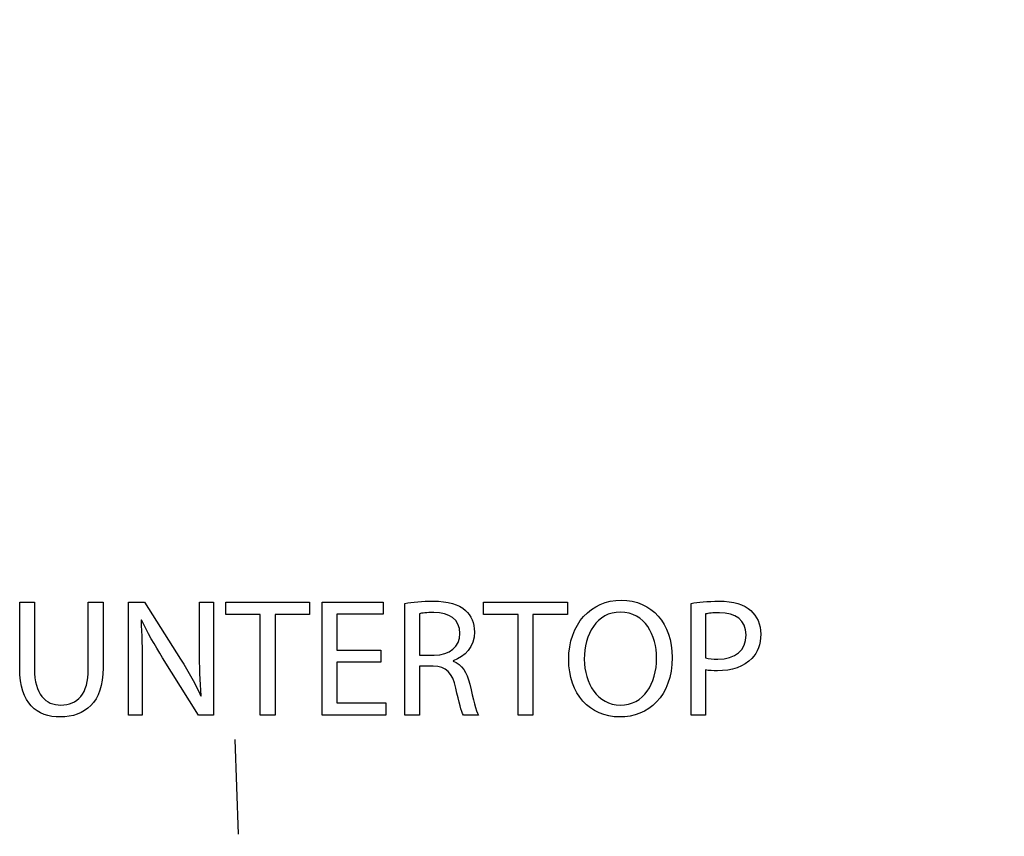
# Model space of a CAD drawing. Units: centimetres. Extents: x 1963 to 4312, y -1587 to -248.
# Drawn here: x 2777 to 2867, y -435 to -360 of the extents above; entities that cross this region are included whole.
import ezdxf

# ---------------------------------------------------------------- set-up
doc = ezdxf.new("R2010")
doc.units = ezdxf.units.CM
doc.header["$MEASUREMENT"] = 0
doc.layers.add('Layer 1', color=7, linetype='Continuous')
doc.dimstyles.get("Standard").update_dxf_attribs({"dimtxt": 17, "dimasz": 0.18, "dimexe": 0.18, "dimexo": 0.0625, "dimgap": 0.09, "dimtad": 0, "dimzin": 0, "dimdsep": 46, "dimtxsty": 'Standard', "dimcen": 0.09, "dimadec": 0, "dimazin": 0, "dimtfac": 1, "dimtofl": 0, "dimtmove": 0, "dimatfit": 3, "dimfxl": 1, "dimtolj": 1, "dimtzin": 0, "dimarcsym": 0})

# ---------------------------------------------------------------- blocks, each defined once
blk = doc.blocks.new('*D11')
at = {"color": 0, "lineweight": 0}
for p, q in [((2806.488, -255.31), (2806.063, -319.003)), ((2806.668, -255.31), (2806.488, -255.31)), ((2797.988, -1530.179), (2797.988, -1524.833)), ((2795.315, -1527.506), (2800.661, -1527.506))]:
    blk.add_line(p, q, dxfattribs=at)
at = {"color": 0}
blk.add_solid([(2806.033, -319.003), (2806.093, -319.003), (2806.062, -319.183)], dxfattribs=at)
at = {"layer": 'Defpoints', "color": 0}
for p in [(2806.062, -319.183), (2797.988, -1527.506)]:
    blk.add_point(p, dxfattribs=at)
at = {"color": 0, "lineweight": 0, "insert": (2910.342, -255.31), "char_height": 11, "attachment_point": 5}
blk.add_mtext('\\A1;2-R1208.35mm(47.5728")', dxfattribs=at)
blk = doc.blocks.new('*D12')
at = {"color": 0, "lineweight": 0}
for p, q in [((2818.017, -279.901), (2817.286, -325.481)), ((2818.197, -279.901), (2818.017, -279.901)), ((2797.988, -1530.179), (2797.988, -1524.833)), ((2795.315, -1527.506), (2800.661, -1527.506))]:
    blk.add_line(p, q, dxfattribs=at)
at = {"color": 0}
blk.add_solid([(2817.256, -325.48), (2817.316, -325.481), (2817.283, -325.661)], dxfattribs=at)
at = {"layer": 'Defpoints', "color": 0}
for p in [(2817.283, -325.661), (2797.988, -1527.506)]:
    blk.add_point(p, dxfattribs=at)
at = {"color": 0, "lineweight": 0, "insert": (2920.037, -279.901), "char_height": 11, "attachment_point": 5}
blk.add_mtext('\\A1;2-R1202.00mm(47.3228")', dxfattribs=at)
blk = doc.blocks.new('*D13')
at = {"color": 0, "lineweight": 0}
for p, q in [((2830.008, -298.943), (2829.144, -332.082)), ((2830.188, -298.943), (2830.008, -298.943)), ((2797.988, -1530.179), (2797.988, -1524.833)), ((2795.315, -1527.506), (2800.661, -1527.506))]:
    blk.add_line(p, q, dxfattribs=at)
at = {"color": 0}
blk.add_solid([(2829.114, -332.081), (2829.174, -332.083), (2829.139, -332.262)], dxfattribs=at)
at = {"layer": 'Defpoints', "color": 0}
for p in [(2829.139, -332.262), (2797.988, -1527.506)]:
    blk.add_point(p, dxfattribs=at)
at = {"color": 0, "lineweight": 0, "insert": (2932.028, -298.943), "char_height": 11, "attachment_point": 5}
blk.add_mtext('\\A1;2-R1195.65mm(47.0728")', dxfattribs=at)
blk = doc.blocks.new('*D25')
at = {"color": 0, "lineweight": 0}
for p, q in [((2791.691, -325.533), (3233.029, -325.533)), ((3227.683, -325.713), (3227.683, -480.852)), ((3227.683, -797.503), (3227.683, -642.365)), ((2792.5, -797.683), (3233.029, -797.683))]:
    blk.add_line(p, q, dxfattribs=at)
at = {"color": 0}
for points in [[(3227.653, -325.713), (3227.713, -325.713), (3227.683, -325.533)], [(3227.653, -797.503), (3227.713, -797.503), (3227.683, -797.683)]]:
    blk.add_solid(points, dxfattribs=at)
at = {"layer": 'Defpoints', "color": 0}
for p in [(2789.835, -325.533), (3227.683, -325.533), (2790.644, -797.683)]:
    blk.add_point(p, dxfattribs=at)
at = {"color": 0, "lineweight": 0, "insert": (3227.683, -561.608), "char_height": 11, "attachment_point": 5, "rotation": 90}
blk.add_mtext('\\A1;472.15mm(18.5885")', dxfattribs=at)
blk = doc.blocks.new('*D26')
at = {"color": 0, "lineweight": 0}
for p, q in [((2791.607, -319.184), (3258.371, -319.184)), ((3253.025, -319.364), (3253.025, -479.935)), ((3253.025, -803.853), (3253.025, -643.282)), ((2792.496, -804.033), (3258.371, -804.033))]:
    blk.add_line(p, q, dxfattribs=at)
at = {"color": 0}
for points in [[(3252.995, -319.364), (3253.055, -319.364), (3253.025, -319.184)], [(3252.995, -803.853), (3253.055, -803.853), (3253.025, -804.033)]]:
    blk.add_solid(points, dxfattribs=at)
at = {"layer": 'Defpoints', "color": 0}
for p in [(2789.75, -319.184), (3253.025, -319.184), (2790.64, -804.033)]:
    blk.add_point(p, dxfattribs=at)
at = {"color": 0, "lineweight": 0, "insert": (3253.025, -561.609), "char_height": 11, "attachment_point": 5, "rotation": 90}
blk.add_mtext('\\A1;484.85mm(19.0885")', dxfattribs=at)
blk = doc.blocks.new('*D27')
at = {"color": 0, "lineweight": 0}
for p, q in [((2791.777, -331.883), (3207.686, -331.883)), ((3202.34, -332.063), (3202.34, -479.935)), ((3202.34, -791.153), (3202.34, -643.281)), ((2792.504, -791.333), (3207.686, -791.333))]:
    blk.add_line(p, q, dxfattribs=at)
at = {"color": 0}
for points in [[(3202.31, -332.063), (3202.37, -332.063), (3202.34, -331.883)], [(3202.31, -791.153), (3202.37, -791.153), (3202.34, -791.333)]]:
    blk.add_solid(points, dxfattribs=at)
at = {"layer": 'Defpoints', "color": 0}
for p in [(2789.921, -331.883), (2790.648, -791.333), (3202.34, -791.333)]:
    blk.add_point(p, dxfattribs=at)
at = {"color": 0, "lineweight": 0, "insert": (3202.34, -561.608), "char_height": 11, "attachment_point": 5, "rotation": 90}
blk.add_mtext('\\A1;459.45mm(18.0885")', dxfattribs=at)

msp = doc.modelspace()

# ---------------------------------------------------------------- linework, layer by layer
at = {"layer": 'Layer 1', "color": 0}
for points, knots in [([(2777.011, -413.154), (2777.011, -413.154), (2777.011, -419.265), (2777.011, -419.265), (2777.011, -419.265), (2777.011, -422.483), (2778.612, -423.698), (2780.737, -423.698), (2780.737, -423.698), (2782.984, -423.698), (2784.662, -422.39), (2784.662, -419.204), (2784.662, -419.204), (2784.662, -419.204), (2784.662, -413.154), (2784.662, -413.154), (2784.662, -413.154), (2784.662, -413.154), (2783.307, -413.154), (2783.307, -413.154), (2783.307, -413.154), (2783.307, -413.154), (2783.307, -419.296), (2783.307, -419.296), (2783.307, -419.296), (2783.307, -421.59), (2782.322, -422.606), (2780.783, -422.606), (2780.783, -422.606), (2779.397, -422.606), (2778.366, -421.62), (2778.366, -419.296), (2778.366, -419.296), (2778.366, -419.296), (2778.366, -413.154), (2778.366, -413.154), (2778.366, -413.154), (2778.366, -413.154), (2777.011, -413.154), (2777.011, -413.154)], [0, 0, 0, 0, 0.090909, 0.090909, 0.090909, 0.090909, 0.181818, 0.181818, 0.181818, 0.181818, 0.272727, 0.272727, 0.272727, 0.272727, 0.363636, 0.363636, 0.363636, 0.363636, 0.454545, 0.454545, 0.454545, 0.454545, 0.545455, 0.545455, 0.545455, 0.545455, 0.636364, 0.636364, 0.636364, 0.636364, 0.727273, 0.727273, 0.727273, 0.727273, 0.818182, 0.818182, 0.818182, 0.818182, 1, 1, 1, 1]), ([(2788.249, -423.529), (2788.249, -423.529), (2788.249, -419.096), (2788.249, -419.096), (2788.249, -419.096), (2788.249, -417.372), (2788.218, -416.125), (2788.141, -414.817), (2788.141, -414.817), (2788.141, -414.817), (2788.187, -414.801), (2788.187, -414.801), (2788.187, -414.801), (2788.71, -415.925), (2789.403, -417.11), (2790.127, -418.264), (2790.127, -418.264), (2790.127, -418.264), (2793.421, -423.529), (2793.421, -423.529), (2793.421, -423.529), (2793.421, -423.529), (2794.776, -423.529), (2794.776, -423.529), (2794.776, -423.529), (2794.776, -423.529), (2794.776, -413.154), (2794.776, -413.154), (2794.776, -413.154), (2794.776, -413.154), (2793.513, -413.154), (2793.513, -413.154), (2793.513, -413.154), (2793.513, -413.154), (2793.513, -417.495), (2793.513, -417.495), (2793.513, -417.495), (2793.513, -419.111), (2793.544, -420.374), (2793.667, -421.759), (2793.667, -421.759), (2793.667, -421.759), (2793.636, -421.774), (2793.636, -421.774), (2793.636, -421.774), (2793.144, -420.712), (2792.544, -419.62), (2791.774, -418.403), (2791.774, -418.403), (2791.774, -418.403), (2788.449, -413.154), (2788.449, -413.154), (2788.449, -413.154), (2788.449, -413.154), (2786.987, -413.154), (2786.987, -413.154), (2786.987, -413.154), (2786.987, -413.154), (2786.987, -423.529), (2786.987, -423.529), (2786.987, -423.529), (2786.987, -423.529), (2788.249, -423.529), (2788.249, -423.529)], [0, 0, 0, 0, 0.058824, 0.058824, 0.058824, 0.058824, 0.117647, 0.117647, 0.117647, 0.117647, 0.176471, 0.176471, 0.176471, 0.176471, 0.235294, 0.235294, 0.235294, 0.235294, 0.294118, 0.294118, 0.294118, 0.294118, 0.352941, 0.352941, 0.352941, 0.352941, 0.411765, 0.411765, 0.411765, 0.411765, 0.470588, 0.470588, 0.470588, 0.470588, 0.529412, 0.529412, 0.529412, 0.529412, 0.588235, 0.588235, 0.588235, 0.588235, 0.647059, 0.647059, 0.647059, 0.647059, 0.705882, 0.705882, 0.705882, 0.705882, 0.764706, 0.764706, 0.764706, 0.764706, 0.823529, 0.823529, 0.823529, 0.823529, 0.882353, 0.882353, 0.882353, 0.882353, 1, 1, 1, 1]), ([(2799.086, -423.529), (2799.086, -423.529), (2800.44, -423.529), (2800.44, -423.529), (2800.44, -423.529), (2800.44, -423.529), (2800.44, -414.293), (2800.44, -414.293), (2800.44, -414.293), (2800.44, -414.293), (2803.611, -414.293), (2803.611, -414.293), (2803.611, -414.293), (2803.611, -414.293), (2803.611, -413.154), (2803.611, -413.154), (2803.611, -413.154), (2803.611, -413.154), (2795.93, -413.154), (2795.93, -413.154), (2795.93, -413.154), (2795.93, -413.154), (2795.93, -414.293), (2795.93, -414.293), (2795.93, -414.293), (2795.93, -414.293), (2799.086, -414.293), (2799.086, -414.293), (2799.086, -414.293), (2799.086, -414.293), (2799.086, -423.529), (2799.086, -423.529)], [0, 0, 0, 0, 0.111111, 0.111111, 0.111111, 0.111111, 0.222222, 0.222222, 0.222222, 0.222222, 0.333333, 0.333333, 0.333333, 0.333333, 0.444444, 0.444444, 0.444444, 0.444444, 0.555556, 0.555556, 0.555556, 0.555556, 0.666667, 0.666667, 0.666667, 0.666667, 0.777778, 0.777778, 0.777778, 0.777778, 1, 1, 1, 1]), ([(2810.138, -417.557), (2810.138, -417.557), (2806.105, -417.557), (2806.105, -417.557), (2806.105, -417.557), (2806.105, -417.557), (2806.105, -414.278), (2806.105, -414.278), (2806.105, -414.278), (2806.105, -414.278), (2810.369, -414.278), (2810.369, -414.278), (2810.369, -414.278), (2810.369, -414.278), (2810.369, -413.154), (2810.369, -413.154), (2810.369, -413.154), (2810.369, -413.154), (2804.766, -413.154), (2804.766, -413.154), (2804.766, -413.154), (2804.766, -413.154), (2804.766, -423.529), (2804.766, -423.529), (2804.766, -423.529), (2804.766, -423.529), (2810.6, -423.529), (2810.6, -423.529), (2810.6, -423.529), (2810.6, -423.529), (2810.6, -422.405), (2810.6, -422.405), (2810.6, -422.405), (2810.6, -422.405), (2806.105, -422.405), (2806.105, -422.405), (2806.105, -422.405), (2806.105, -422.405), (2806.105, -418.665), (2806.105, -418.665), (2806.105, -418.665), (2806.105, -418.665), (2810.138, -418.665), (2810.138, -418.665), (2810.138, -418.665), (2810.138, -418.665), (2810.138, -417.557), (2810.138, -417.557)], [0, 0, 0, 0, 0.076923, 0.076923, 0.076923, 0.076923, 0.153846, 0.153846, 0.153846, 0.153846, 0.230769, 0.230769, 0.230769, 0.230769, 0.307692, 0.307692, 0.307692, 0.307692, 0.384615, 0.384615, 0.384615, 0.384615, 0.461538, 0.461538, 0.461538, 0.461538, 0.538462, 0.538462, 0.538462, 0.538462, 0.615385, 0.615385, 0.615385, 0.615385, 0.692308, 0.692308, 0.692308, 0.692308, 0.769231, 0.769231, 0.769231, 0.769231, 0.846154, 0.846154, 0.846154, 0.846154, 1, 1, 1, 1]), ([(2812.34, -423.529), (2812.34, -423.529), (2813.678, -423.529), (2813.678, -423.529), (2813.678, -423.529), (2813.678, -423.529), (2813.678, -419.034), (2813.678, -419.034), (2813.678, -419.034), (2813.678, -419.034), (2814.941, -419.034), (2814.941, -419.034), (2814.941, -419.034), (2816.157, -419.08), (2816.711, -419.62), (2817.019, -421.051), (2817.019, -421.051), (2817.312, -422.344), (2817.542, -423.237), (2817.712, -423.529), (2817.712, -423.529), (2817.712, -423.529), (2819.097, -423.529), (2819.097, -423.529), (2819.097, -423.529), (2818.882, -423.129), (2818.635, -422.128), (2818.297, -420.681), (2818.297, -420.681), (2818.051, -419.604), (2817.573, -418.865), (2816.773, -418.588), (2816.773, -418.588), (2816.773, -418.588), (2816.773, -418.542), (2816.773, -418.542), (2816.773, -418.542), (2817.866, -418.172), (2818.728, -417.264), (2818.728, -415.894), (2818.728, -415.894), (2818.728, -415.093), (2818.435, -414.386), (2817.912, -413.924), (2817.912, -413.924), (2817.266, -413.339), (2816.342, -413.077), (2814.91, -413.077), (2814.91, -413.077), (2813.986, -413.077), (2813.017, -413.154), (2812.34, -413.292), (2812.34, -413.292), (2812.34, -413.292), (2812.34, -423.529), (2812.34, -423.529)], [0, 0, 0, 0, 0.066667, 0.066667, 0.066667, 0.066667, 0.133333, 0.133333, 0.133333, 0.133333, 0.2, 0.2, 0.2, 0.2, 0.266667, 0.266667, 0.266667, 0.266667, 0.333333, 0.333333, 0.333333, 0.333333, 0.4, 0.4, 0.4, 0.4, 0.466667, 0.466667, 0.466667, 0.466667, 0.533333, 0.533333, 0.533333, 0.533333, 0.6, 0.6, 0.6, 0.6, 0.666667, 0.666667, 0.666667, 0.666667, 0.733333, 0.733333, 0.733333, 0.733333, 0.8, 0.8, 0.8, 0.8, 0.866667, 0.866667, 0.866667, 0.866667, 1, 1, 1, 1]), ([(2822.731, -423.529), (2822.731, -423.529), (2824.085, -423.529), (2824.085, -423.529), (2824.085, -423.529), (2824.085, -423.529), (2824.085, -414.293), (2824.085, -414.293), (2824.085, -414.293), (2824.085, -414.293), (2827.256, -414.293), (2827.256, -414.293), (2827.256, -414.293), (2827.256, -414.293), (2827.256, -413.154), (2827.256, -413.154), (2827.256, -413.154), (2827.256, -413.154), (2819.575, -413.154), (2819.575, -413.154), (2819.575, -413.154), (2819.575, -413.154), (2819.575, -414.293), (2819.575, -414.293), (2819.575, -414.293), (2819.575, -414.293), (2822.731, -414.293), (2822.731, -414.293), (2822.731, -414.293), (2822.731, -414.293), (2822.731, -423.529), (2822.731, -423.529)], [0, 0, 0, 0, 0.111111, 0.111111, 0.111111, 0.111111, 0.222222, 0.222222, 0.222222, 0.222222, 0.333333, 0.333333, 0.333333, 0.333333, 0.444444, 0.444444, 0.444444, 0.444444, 0.555556, 0.555556, 0.555556, 0.555556, 0.666667, 0.666667, 0.666667, 0.666667, 0.777778, 0.777778, 0.777778, 0.777778, 1, 1, 1, 1]), ([(2832.196, -412.985), (2829.425, -412.985), (2827.378, -415.14), (2827.378, -418.434), (2827.378, -418.434), (2827.378, -421.574), (2829.302, -423.698), (2832.042, -423.698), (2832.042, -423.698), (2834.69, -423.698), (2836.86, -421.805), (2836.86, -418.234), (2836.86, -418.234), (2836.86, -415.155), (2835.028, -412.985), (2832.196, -412.985)], [0, 0, 0, 0, 0.2, 0.2, 0.2, 0.2, 0.4, 0.4, 0.4, 0.4, 0.6, 0.6, 0.6, 0.6, 1, 1, 1, 1]), ([(2838.6, -423.529), (2838.6, -423.529), (2839.939, -423.529), (2839.939, -423.529), (2839.939, -423.529), (2839.939, -423.529), (2839.939, -419.373), (2839.939, -419.373), (2839.939, -419.373), (2840.247, -419.45), (2840.616, -419.466), (2841.017, -419.466), (2841.017, -419.466), (2842.325, -419.466), (2843.48, -419.08), (2844.188, -418.326), (2844.188, -418.326), (2844.711, -417.787), (2844.988, -417.049), (2844.988, -416.11), (2844.988, -416.11), (2844.988, -415.186), (2844.649, -414.431), (2844.08, -413.939), (2844.08, -413.939), (2843.464, -413.385), (2842.495, -413.077), (2841.171, -413.077), (2841.171, -413.077), (2840.093, -413.077), (2839.246, -413.169), (2838.6, -413.277), (2838.6, -413.277), (2838.6, -413.277), (2838.6, -423.529), (2838.6, -423.529)], [0, 0, 0, 0, 0.1, 0.1, 0.1, 0.1, 0.2, 0.2, 0.2, 0.2, 0.3, 0.3, 0.3, 0.3, 0.4, 0.4, 0.4, 0.4, 0.5, 0.5, 0.5, 0.5, 0.6, 0.6, 0.6, 0.6, 0.7, 0.7, 0.7, 0.7, 0.8, 0.8, 0.8, 0.8, 1, 1, 1, 1]), ([(2813.678, -414.232), (2813.894, -414.17), (2814.356, -414.108), (2815.003, -414.108), (2815.003, -414.108), (2816.419, -414.124), (2817.389, -414.709), (2817.389, -416.048), (2817.389, -416.048), (2817.389, -417.234), (2816.48, -418.019), (2815.049, -418.019), (2815.049, -418.019), (2815.049, -418.019), (2813.678, -418.019), (2813.678, -418.019), (2813.678, -418.019), (2813.678, -418.019), (2813.678, -414.232), (2813.678, -414.232)], [0, 0, 0, 0, 0.166667, 0.166667, 0.166667, 0.166667, 0.333333, 0.333333, 0.333333, 0.333333, 0.5, 0.5, 0.5, 0.5, 0.666667, 0.666667, 0.666667, 0.666667, 1, 1, 1, 1]), ([(2832.134, -414.078), (2834.367, -414.078), (2835.444, -416.233), (2835.444, -418.295), (2835.444, -418.295), (2835.444, -420.65), (2834.243, -422.606), (2832.119, -422.606), (2832.119, -422.606), (2830.01, -422.606), (2828.809, -420.62), (2828.809, -418.403), (2828.809, -418.403), (2828.809, -416.125), (2829.918, -414.078), (2832.134, -414.078)], [0, 0, 0, 0, 0.2, 0.2, 0.2, 0.2, 0.4, 0.4, 0.4, 0.4, 0.6, 0.6, 0.6, 0.6, 1, 1, 1, 1]), ([(2839.939, -414.247), (2840.17, -414.186), (2840.616, -414.139), (2841.202, -414.139), (2841.202, -414.139), (2842.679, -414.139), (2843.649, -414.801), (2843.649, -416.171), (2843.649, -416.171), (2843.649, -417.603), (2842.664, -418.388), (2841.048, -418.388), (2841.048, -418.388), (2840.601, -418.388), (2840.232, -418.357), (2839.939, -418.28), (2839.939, -418.28), (2839.939, -418.28), (2839.939, -414.247), (2839.939, -414.247)], [0, 0, 0, 0, 0.166667, 0.166667, 0.166667, 0.166667, 0.333333, 0.333333, 0.333333, 0.333333, 0.5, 0.5, 0.5, 0.5, 0.666667, 0.666667, 0.666667, 0.666667, 1, 1, 1, 1])]:
    msp.add_open_spline(points, degree=3, knots=knots, dxfattribs=at)
at = {"layer": 'Layer 1', "color": 0, "lineweight": 25}
msp.add_open_spline([(2796.734, -425.774), (2796.734, -425.774), (2797.055, -434.433), (2797.055, -434.433)], degree=3, dxfattribs=at)

# ---------------------------------------------------------------- dimensions: what is measured, and where the dimension line sits
at = {"lineweight": 0}
for mpoint, text, picture, middle in [((2806.062, -319.183), '2-R1208.35mm(47.5728")', '*D11', (2910.342, -255.31)), ((2817.283, -325.661), '2-R1202.00mm(47.3228")', '*D12', (2920.037, -279.901)), ((2829.139, -332.262), '2-R1195.65mm(47.0728")', '*D13', (2932.028, -298.943))]:
    dim = msp.add_radius_dim(center=(2797.988, -1527.506), mpoint=mpoint, text=text, dimstyle='Standard', override={"dimtxt": 11, "dimexe": 5.346, "dimexo": 1.85625, "dimtad": 0, "dimtoh": 1, "dimzin": 0, "dimdsep": 0, "dimcen": 2.673, "dimadec": 2, "dimtol": 0, "dimtzin": 0, "dimlwd": 0, "dimlwe": 0}, dxfattribs=at)
    dim.commit()
    dim.dimension.update_dxf_attribs({"geometry": picture, "text_midpoint": middle, "dimtype": 164})
for base, p1, p2, text, picture, middle in [((3253.025, -319.184), (2790.64, -804.033), (2789.75, -319.184), '484.85mm(19.0885")', '*D26', (3253.025, -561.609)), ((3227.683, -325.533), (2790.644, -797.683), (2789.835, -325.533), '472.15mm(18.5885")', '*D25', (3227.683, -561.608)), ((3202.34, -791.333), (2789.921, -331.883), (2790.648, -791.333), '459.45mm(18.0885")', '*D27', (3202.34, -561.608))]:
    dim = msp.add_linear_dim(base=base, p1=p1, p2=p2, angle=90, text=text, dimstyle='Standard', override={"dimtxt": 11, "dimexe": 5.346, "dimexo": 1.85625, "dimtad": 0, "dimtoh": 1, "dimzin": 0, "dimdsep": 0, "dimcen": 2.673, "dimadec": 2, "dimtol": 0, "dimtzin": 0, "dimlwd": 0, "dimlwe": 0}, dxfattribs=at)
    dim.commit()
    dim.dimension.update_dxf_attribs({"geometry": picture, "text_midpoint": middle, "dimtype": 160})

doc.saveas('drawing.dxf')
